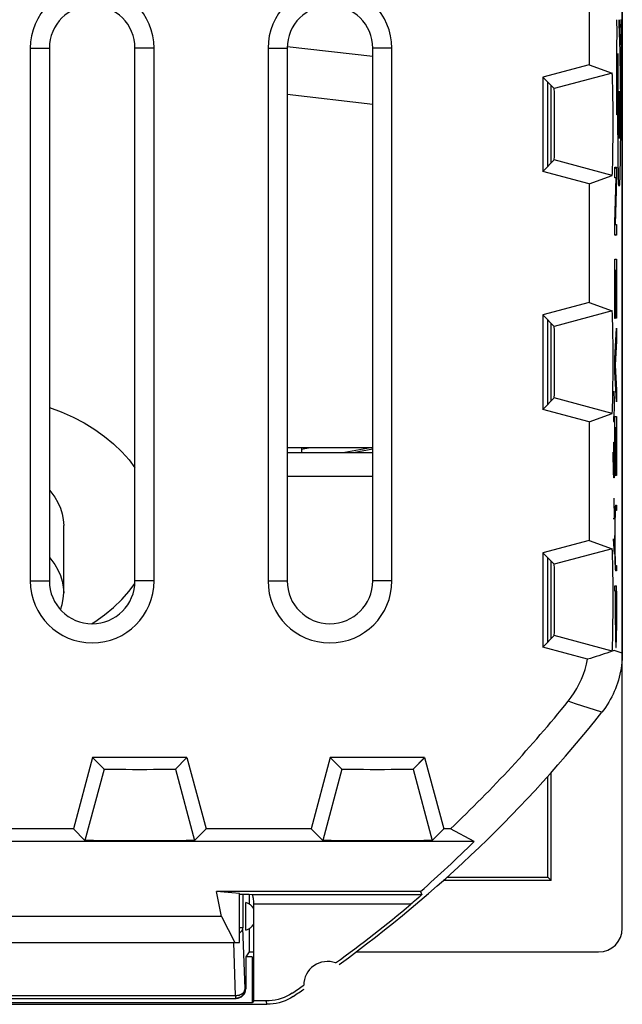
# Model space of a CAD drawing. Units: millimetres. Extents: x -10.6 to 11.7, y -23.3 to 23.7.
# Drawn here: x -1 to 11.7, y -23.3 to -2.6 of the extents above; entities that cross this region are included whole.
import ezdxf

# ---------------------------------------------------------------- set-up
doc = ezdxf.new("R2010")
doc.units = ezdxf.units.MM
doc.header["$LTSCALE"] = 18.212741
doc.layers.get('0').update_dxf_attribs({"linetype": 'CONTINUOUS'})
for name, color, linetype in [('ASSI', 7, 'CONTINUOUS'), ('CURVE', 7, 'CONTINUOUS'), ('DRAFT', 7, 'CONTINUOUS'), ('RACCORDO', 7, 'CONTINUOUS')]:
    doc.layers.add(name, color=color, linetype=linetype)

msp = doc.modelspace()

# ---------------------------------------------------------------- linework, layer by layer
at = {"color": 7, "linetype": 'CONTINUOUS'}
for p, q in [((11.695, -21.716), (11.695, 22.083)), ((4.649, -3.179), (6.445, -3.384)), ((4.645, -4.185), (6.445, -4.391)), ((6.445, -11.616), (4.645, -11.616)), ((7.452, -20.943), (3.162, -20.943)), ((3.645, -20.988), (3.162, -20.943)), ((3.262, -21.472), (3.162, -20.943)), ((3.645, -22.016), (3.645, -20.988)), ((3.843, -21.007), (3.645, -21.007)), ((3.262, -21.472), (-2.172, -21.472)), ((3.262, -21.472), (3.542, -22.016)), ((-2.555, -22.016), (3.645, -22.016)), ((3.945, -23.246), (3.945, -22.146)), ((3.845, -22.216), (3.775, -22.321)), ((3.908, -22.316), (3.775, -22.316)), ((3.845, -22.216), (3.93, -22.216)), ((3.908, -22.316), (3.908, -23.283)), ((6.089, -22.216), (11.195, -22.216)), ((-3.13, -23.316), (4.22, -23.316)), ((3.908, -23.283), (-2.819, -23.283)), ((3.945, -23.246), (3.908, -23.283)), ((4.199, -23.246), (3.945, -23.246))]:
    msp.add_line(p, q, dxfattribs=at)
at = {"color": 250, "linetype": 'CONTINUOUS'}
for p, q in [((11.586, -2.882), (11.576, -2.616)), ((11.667, -2.612), (11.672, -2.958)), ((11.582, -3.196), (11.586, -2.882)), ((11.618, -2.704), (11.64, -3.28)), ((11.643, -2.802), (11.641, -2.75)), ((11.645, -2.863), (11.643, -2.802)), ((11.648, -2.968), (11.645, -2.863)), ((11.651, -3.089), (11.648, -2.968)), ((11.654, -3.276), (11.651, -3.089)), ((11.672, -2.958), (11.676, -3.338)), ((11.579, -3.646), (11.582, -3.196)), ((11.64, -3.28), (11.642, -3.332)), ((11.658, -3.543), (11.654, -3.276)), ((11.601, -3.387), (11.597, -3.714)), ((11.602, -3.326), (11.601, -3.387)), ((11.61, -3.553), (11.602, -3.326)), ((11.642, -3.332), (11.644, -3.414)), ((11.644, -3.414), (11.646, -3.518)), ((11.646, -3.518), (11.649, -3.667)), ((11.676, -3.338), (11.679, -3.847)), ((11.577, -4.124), (11.579, -3.646)), ((11.597, -3.714), (11.595, -4.115)), ((11.606, -3.854), (11.609, -3.634)), ((11.609, -3.634), (11.61, -3.553)), ((11.649, -3.667), (11.652, -3.91)), ((11.661, -3.927), (11.658, -3.543)), ((11.604, -4.139), (11.606, -3.854)), ((11.652, -3.91), (11.654, -4.254)), ((11.663, -4.425), (11.661, -3.927)), ((11.679, -3.847), (11.681, -4.362)), ((11.576, -4.616), (11.577, -4.124)), ((11.595, -4.115), (11.594, -4.616)), ((11.602, -4.495), (11.604, -4.139)), ((11.654, -4.254), (11.655, -4.616)), ((11.603, -4.866), (11.602, -4.495)), ((11.663, -4.616), (11.663, -4.425)), ((11.681, -4.362), (11.681, -4.616)), ((11.594, -4.616), (11.576, -4.616)), ((11.655, -4.616), (11.654, -4.992)), ((11.681, -4.616), (11.663, -4.616)), ((11.604, -5.214), (11.603, -4.866)), ((11.654, -4.992), (11.651, -5.331)), ((11.607, -5.487), (11.604, -5.214)), ((11.651, -5.331), (11.649, -5.547)), ((11.61, -5.67), (11.607, -5.487)), ((11.649, -5.547), (11.648, -5.627)), ((11.612, -5.789), (11.61, -5.67)), ((11.615, -5.893), (11.612, -5.789)), ((11.645, -5.774), (11.643, -5.869)), ((11.648, -5.627), (11.645, -5.774)), ((11.616, -5.952), (11.615, -5.893)), ((11.618, -6.002), (11.616, -5.952)), ((11.641, -5.924), (11.64, -5.971)), ((11.643, -5.869), (11.641, -5.924)), ((10.713, -16.998), (10.554, -16.946)), ((11.264, -17.176), (10.713, -16.998))]:
    msp.add_line(p, q, dxfattribs=at)
for points in [[(11.641, -2.75), (11.64, -2.727), (11.639, -2.706), (11.638, -2.688), (11.637, -2.671), (11.635, -2.657), (11.634, -2.645), (11.633, -2.636), (11.632, -2.629), (11.631, -2.623), (11.63, -2.619), (11.629, -2.617), (11.628, -2.616), (11.627, -2.617), (11.626, -2.62), (11.625, -2.625), (11.624, -2.631), (11.623, -2.639), (11.622, -2.648), (11.621, -2.657), (11.621, -2.667), (11.62, -2.678), (11.619, -2.691), (11.618, -2.704)], [(11.64, -5.971), (11.638, -6.012), (11.637, -6.031), (11.636, -6.047), (11.635, -6.062), (11.635, -6.075), (11.634, -6.086), (11.633, -6.096), (11.632, -6.105), (11.631, -6.111), (11.63, -6.115), (11.629, -6.116), (11.627, -6.115), (11.626, -6.112), (11.625, -6.107), (11.624, -6.099), (11.623, -6.088), (11.622, -6.076), (11.621, -6.061), (11.62, -6.043), (11.619, -6.024), (11.618, -6.002)]]:
    msp.add_lwpolyline(points, dxfattribs=at)
at = {"color": 7, "linetype": 'CONTINUOUS'}
for points in [[(11.695, -15.936), (11.694, -16), (11.691, -16.063), (11.686, -16.127), (11.679, -16.19), (11.669, -16.253), (11.658, -16.316), (11.645, -16.378), (11.63, -16.44), (11.613, -16.501), (11.594, -16.562), (11.573, -16.622), (11.551, -16.682), (11.526, -16.74), (11.499, -16.798), (11.471, -16.855), (11.441, -16.911), (11.409, -16.966), (11.375, -17.02), (11.34, -17.073), (11.303, -17.125), (11.264, -17.176)], [(4.752, -23.079), (4.696, -23.114), (4.639, -23.144), (4.58, -23.171), (4.519, -23.194), (4.456, -23.213), (4.393, -23.227), (4.329, -23.238), (4.264, -23.244), (4.199, -23.246)], [(4.772, -23.15), (4.717, -23.184), (4.66, -23.214), (4.601, -23.241), (4.539, -23.264), (4.477, -23.283), (4.413, -23.297), (4.349, -23.308), (4.285, -23.314), (4.22, -23.316)]]:
    msp.add_lwpolyline(points, dxfattribs=at)
for centre, radius, start, end in [((-10.705, 0.184), 28, 305.9628, 321.6854), ((5.495, -22.916), 0.5, 70.0964, 179.9874), ((-10.705, 0.184), 27.93, 303.602, 304.2023), ((-10.705, 0.184), 28, 303.5572, 304.1211)]:
    msp.add_arc(centre, radius, start, end, dxfattribs=at)
at = {"color": 250, "linetype": 'CONTINUOUS'}
msp.add_ellipse((11.628, -4.616), major_axis=(0, 0.5), ratio=0.017455, dxfattribs=at)
at = {"color": 7, "linetype": 'CONTINUOUS'}
msp.add_ellipse((11.195, -21.716), major_axis=(0.158, -0.475), ratio=0.998478, start_param=-0.32105, end_param=1.248833, dxfattribs=at)
at = {"layer": 'ASSI', "color": 7, "linetype": 'CONTINUOUS'}
for p, q in [((11.695, 16.303), (11.695, -15.936)), ((10.997, -1.07), (10.997, -3.563)), ((-0.757, -3.216), (-0.757, -14.416)), ((-0.355, -3.216), (-0.355, -14.416)), ((1.445, -14.416), (1.445, -3.216)), ((1.847, -14.416), (1.847, -3.216)), ((4.243, -3.216), (4.243, -14.416)), ((4.645, -3.216), (4.645, -14.416)), ((6.445, -14.416), (6.445, -3.216)), ((6.847, -14.416), (6.847, -3.216)), ((10.997, -3.563), (10.021, -3.824)), ((10.997, -3.563), (11.481, -3.74)), ((10.021, -3.824), (10.263, -4.066)), ((10.021, -3.824), (10.021, -5.809)), ((11.494, -4.042), (11.491, -3.915)), ((11.496, -4.197), (11.494, -4.042)), ((11.499, -4.467), (11.496, -4.197)), ((11.5, -4.765), (11.499, -4.467)), ((11.499, -5.068), (11.5, -4.765)), ((11.497, -5.349), (11.499, -5.068)), ((11.495, -5.516), (11.497, -5.349)), ((10.021, -5.809), (10.263, -5.566)), ((10.997, -6.07), (10.021, -5.809)), ((10.997, -6.07), (11.481, -5.893)), ((10.997, -6.07), (10.997, -8.563)), ((10.997, -8.563), (10.021, -8.824)), ((10.997, -8.563), (11.481, -8.74)), ((10.021, -8.824), (10.263, -9.066)), ((10.021, -8.824), (10.021, -10.809)), ((11.494, -9.042), (11.491, -8.915)), ((11.496, -9.197), (11.494, -9.042)), ((11.499, -9.467), (11.496, -9.197)), ((11.5, -9.765), (11.499, -9.467)), ((11.499, -10.068), (11.5, -9.765)), ((11.497, -10.349), (11.499, -10.068)), ((11.495, -10.516), (11.497, -10.349)), ((10.021, -10.809), (10.263, -10.566)), ((10.997, -11.07), (10.021, -10.809)), ((10.997, -11.07), (11.481, -10.893)), ((10.997, -11.07), (10.997, -13.563)), ((-0.055, -14.666), (-0.055, -13.251)), ((10.997, -13.563), (10.021, -13.824)), ((10.997, -13.563), (11.481, -13.74)), ((10.021, -13.824), (10.263, -14.066)), ((10.021, -13.824), (10.021, -15.809)), ((11.494, -14.042), (11.491, -13.915)), ((11.496, -14.197), (11.494, -14.042)), ((11.499, -14.467), (11.496, -14.197)), ((11.5, -14.765), (11.499, -14.467)), ((-0.063, -14.541), (-0.055, -14.666)), ((11.499, -15.068), (11.5, -14.765)), ((11.497, -15.349), (11.499, -15.068)), ((11.495, -15.516), (11.497, -15.349)), ((10.021, -15.809), (10.263, -15.566)), ((10.962, -16.061), (10.021, -15.809)), ((0.553, -18.128), (0.151, -19.628)), ((2.537, -18.128), (0.553, -18.128)), ((0.553, -18.128), (0.795, -18.37)), ((2.295, -18.37), (2.537, -18.128)), ((2.537, -18.128), (2.939, -19.628)), ((5.553, -18.128), (5.151, -19.628)), ((7.537, -18.128), (5.553, -18.128)), ((5.553, -18.128), (5.795, -18.37)), ((7.295, -18.37), (7.537, -18.128)), ((7.537, -18.128), (7.939, -19.628)), ((0.151, -19.628), (-2.061, -19.628)), ((0.393, -19.87), (0.151, -19.628)), ((2.939, -19.628), (2.697, -19.87)), ((5.151, -19.628), (2.939, -19.628)), ((5.393, -19.87), (5.151, -19.628)), ((7.939, -19.628), (7.697, -19.87)), ((8.08, -19.628), (7.939, -19.628)), ((8.577, -19.897), (8.08, -19.628)), ((8.577, -19.897), (-7.487, -19.897)), ((0.704, -19.877), (0.571, -19.876)), ((1.061, -19.879), (0.704, -19.877)), ((1.488, -19.88), (1.061, -19.879)), ((1.927, -19.88), (1.488, -19.88)), ((2.307, -19.878), (1.927, -19.88)), ((2.518, -19.876), (2.307, -19.878)), ((2.615, -19.874), (2.518, -19.876)), ((5.704, -19.877), (5.571, -19.876)), ((6.061, -19.879), (5.704, -19.877)), ((6.488, -19.88), (6.061, -19.879)), ((6.927, -19.88), (6.488, -19.88)), ((7.307, -19.878), (6.927, -19.88)), ((7.518, -19.876), (7.307, -19.878)), ((7.615, -19.874), (7.518, -19.876)), ((7.452, -20.943), (3.162, -20.943)), ((3.645, -20.988), (3.162, -20.943)), ((3.262, -21.472), (3.162, -20.943)), ((3.645, -22.016), (3.645, -20.988)), ((3.843, -21.007), (3.645, -21.007)), ((3.908, -21.013), (3.843, -21.007)), ((7.434, -21.053), (7.419, -21.066)), ((7.452, -20.943), (7.477, -21.013)), ((3.775, -21.755), (3.775, -21.177)), ((3.945, -23.246), (3.945, -21.213)), ((3.262, -21.472), (-2.172, -21.472)), ((3.262, -21.472), (3.542, -22.016)), ((3.845, -21.726), (3.845, -22.216)), ((-2.555, -22.016), (3.645, -22.016)), ((3.908, -22.316), (3.775, -22.316)), ((3.908, -22.316), (3.908, -23.283)), ((4.752, -23.079), (4.696, -23.114)), ((4.772, -23.15), (4.717, -23.184)), ((-3.13, -23.316), (4.22, -23.316)), ((3.908, -23.283), (-2.819, -23.283)), ((3.945, -23.246), (3.908, -23.283)), ((4.199, -23.246), (3.945, -23.246))]:
    msp.add_line(p, q, dxfattribs=at)
at = {"layer": 'ASSI', "color": 250, "linetype": 'CONTINUOUS'}
for p, q in [((-0.757, -3.216), (-0.355, -3.216)), ((1.847, -3.216), (1.445, -3.216)), ((4.243, -3.216), (4.645, -3.216)), ((6.847, -3.216), (6.445, -3.216)), ((11.481, -3.74), (10.263, -4.066)), ((11.481, -5.893), (10.263, -5.566)), ((11.481, -8.74), (10.263, -9.066)), ((11.481, -10.893), (10.263, -10.566)), ((11.481, -13.74), (10.263, -14.066)), ((-0.757, -14.416), (-0.355, -14.416)), ((1.847, -14.416), (1.445, -14.416)), ((4.243, -14.416), (4.645, -14.416)), ((6.847, -14.416), (6.445, -14.416)), ((11.481, -15.893), (10.263, -15.566)), ((11.524, -15.877), (11.481, -15.893)), ((11.695, -15.936), (11.524, -15.877)), ((10.713, -16.998), (10.554, -16.946)), ((11.264, -17.176), (10.713, -16.998)), ((0.795, -18.37), (0.393, -19.87)), ((2.295, -18.37), (2.697, -19.87)), ((5.795, -18.37), (5.393, -19.87)), ((7.295, -18.37), (7.697, -19.87)), ((7.477, -21.013), (3.908, -21.013)), ((7.247, -21.213), (3.945, -21.213)), ((4.77, -23.142), (4.772, -23.15)), ((4.199, -23.246), (4.22, -23.316))]:
    msp.add_line(p, q, dxfattribs=at)
at = {"layer": 'ASSI', "color": 7, "linetype": 'CONTINUOUS'}
for points in [[(11.491, -3.915), (11.49, -3.864), (11.488, -3.82), (11.486, -3.786), (11.484, -3.761), (11.483, -3.746), (11.481, -3.74)], [(11.481, -5.893), (11.483, -5.887), (11.484, -5.871), (11.486, -5.847), (11.488, -5.813), (11.49, -5.769), (11.491, -5.717), (11.492, -5.658), (11.495, -5.516)], [(11.491, -8.915), (11.49, -8.864), (11.488, -8.82), (11.486, -8.786), (11.484, -8.761), (11.483, -8.746), (11.481, -8.74)], [(11.481, -10.893), (11.483, -10.887), (11.484, -10.871), (11.486, -10.847), (11.488, -10.813), (11.49, -10.769), (11.491, -10.717), (11.492, -10.658), (11.495, -10.516)], [(-0.355, -10.77), (-0.106, -10.863), (0.142, -10.973), (0.376, -11.095), (0.597, -11.23), (0.804, -11.376), (0.994, -11.532), (1.167, -11.698), (1.322, -11.873), (1.445, -12.036)], [(-0.355, -12.509), (-0.323, -12.544), (-0.243, -12.653), (-0.176, -12.768), (-0.123, -12.885), (-0.086, -13.005), (-0.063, -13.127), (-0.055, -13.251)], [(11.491, -13.915), (11.49, -13.864), (11.488, -13.82), (11.486, -13.786), (11.484, -13.761), (11.483, -13.746), (11.481, -13.74)], [(-0.355, -13.923), (-0.323, -13.958), (-0.243, -14.068)], [(-0.243, -14.068), (-0.176, -14.182), (-0.123, -14.3), (-0.086, -14.419), (-0.063, -14.541)], [(1.167, -14.805), (1.322, -14.63), (1.442, -14.47)], [(-0.12, -15.022), (-0.086, -14.912), (-0.063, -14.79), (-0.055, -14.666)], [(0.527, -15.315), (0.597, -15.273), (0.804, -15.127), (0.994, -14.971), (1.167, -14.805)], [(11.481, -15.893), (11.483, -15.887), (11.484, -15.871), (11.486, -15.847), (11.488, -15.813), (11.49, -15.769), (11.491, -15.717), (11.492, -15.658), (11.495, -15.516)], [(11.481, -15.893), (11.427, -15.912), (11.372, -15.931), (11.316, -15.95), (11.26, -15.968), (11.202, -15.987), (11.143, -16.006), (11.084, -16.024), (11.023, -16.043), (10.962, -16.061)], [(11.695, -15.936), (11.694, -16), (11.691, -16.063), (11.686, -16.127), (11.679, -16.19), (11.669, -16.253), (11.658, -16.316), (11.645, -16.378), (11.63, -16.44), (11.613, -16.501), (11.594, -16.562), (11.573, -16.622), (11.551, -16.682), (11.526, -16.74), (11.499, -16.798), (11.471, -16.855), (11.441, -16.911), (11.409, -16.966), (11.375, -17.02), (11.34, -17.073), (11.303, -17.125), (11.264, -17.176)], [(10.554, -16.946), (10.621, -16.859), (10.682, -16.768), (10.738, -16.675), (10.789, -16.578), (10.835, -16.479), (10.875, -16.377), (10.91, -16.274), (10.939, -16.168), (10.962, -16.061)], [(0.571, -19.876), (0.474, -19.874), (0.44, -19.873), (0.415, -19.872), (0.399, -19.871), (0.393, -19.87)], [(2.697, -19.87), (2.691, -19.871), (2.675, -19.872), (2.65, -19.873), (2.615, -19.874)], [(5.571, -19.876), (5.474, -19.874), (5.44, -19.873), (5.415, -19.872), (5.399, -19.871), (5.393, -19.87)], [(7.697, -19.87), (7.691, -19.871), (7.675, -19.872), (7.65, -19.873), (7.615, -19.874)], [(3.945, -21.213), (3.944, -21.187), (3.943, -21.162), (3.942, -21.138), (3.94, -21.115), (3.937, -21.092), (3.934, -21.073), (3.93, -21.056), (3.926, -21.041), (3.922, -21.029), (3.918, -21.021), (3.913, -21.015), (3.908, -21.013)], [(7.419, -21.066), (7.364, -21.114), (7.297, -21.171)], [(7.477, -21.013), (7.476, -21.014), (7.473, -21.018), (7.466, -21.024), (7.458, -21.031), (7.434, -21.053)], [(7.297, -21.171), (7.273, -21.192), (7.247, -21.213)], [(4.696, -23.114), (4.639, -23.144), (4.58, -23.171), (4.519, -23.194), (4.456, -23.213), (4.393, -23.227), (4.329, -23.238), (4.264, -23.244), (4.199, -23.246)], [(4.717, -23.184), (4.66, -23.214), (4.601, -23.241), (4.539, -23.264), (4.477, -23.283), (4.413, -23.297), (4.349, -23.308), (4.285, -23.314), (4.22, -23.316)]]:
    msp.add_lwpolyline(points, dxfattribs=at)
for centre, radius, start, end in [((0.545, -3.216), 1.302, 0, 180), ((5.545, -3.216), 1.302, 0, 180), ((0.545, -3.216), 0.9, 0, 180), ((5.545, -3.216), 0.9, 0, 180), ((0.545, -14.416), 1.302, 180, 360), ((0.545, -14.416), 0.9, 180, 360), ((5.545, -14.416), 1.302, 180, 360), ((5.545, -14.416), 0.9, 180, 360), ((-10.705, 0.184), 27.302, 313.476, 321.1394), ((-10.705, 0.184), 28, 305.9628, 321.6854), ((3.695, -21.466), 0.3, 33.4239, 74.5026), ((-10.705, 0.184), 27.93, 305.8816, 309.9975), ((3.695, -21.466), 0.3, 285.4974, 326.5761), ((5.495, -22.916), 0.5, 70.0964, 179.9874), ((-10.705, 0.184), 27.93, 303.602, 304.2023), ((-10.705, 0.184), 28, 303.5572, 304.1211)]:
    msp.add_arc(centre, radius, start, end, dxfattribs=at)
for centre, major_axis, ratio, start_param, end_param in [((10.263, -4.816), (0, 0.75), 0.008727, 3.150319, 6.274459), ((10.263, -9.816), (0, 0.75), 0.008727, 3.150319, 6.274459), ((10.263, -14.816), (0, 0.75), 0.008727, 3.150319, 6.274459), ((1.545, -18.37), (0.75, 0), 0.008727, -3.132866, -0.008727), ((6.545, -18.37), (0.75, 0), 0.008727, -3.132866, -0.008727), ((-10.705, -0.296), (0, 27.497), 0.999848, -2.420206, -2.364317)]:
    msp.add_ellipse(centre, major_axis=major_axis, ratio=ratio, start_param=start_param, end_param=end_param, dxfattribs=at)
at = {"layer": 'CURVE', "color": 250, "linetype": 'CONTINUOUS'}
for p, q in [((11.539, -5.714), (11.571, -5.714)), ((11.539, -5.941), (11.539, -5.714)), ((11.571, -5.714), (11.571, -5.969)), ((11.565, -5.941), (11.539, -5.941)), ((11.539, -6.887), (11.565, -5.941)), ((11.571, -5.969), (11.545, -6.922)), ((11.539, -7.149), (11.539, -6.887)), ((11.545, -6.922), (11.571, -6.922)), ((11.571, -6.922), (11.571, -7.149)), ((11.571, -7.149), (11.539, -7.149)), ((11.539, -7.65), (11.571, -7.65)), ((11.539, -8.901), (11.539, -7.65)), ((11.571, -7.65), (11.571, -8.893)), ((11.554, -7.89), (11.543, -7.89)), ((11.543, -7.89), (11.543, -8.901)), ((11.554, -8.825), (11.554, -7.89)), ((11.567, -7.89), (11.557, -7.89)), ((11.557, -7.89), (11.557, -8.825)), ((11.567, -8.893), (11.567, -7.89)), ((11.543, -8.901), (11.539, -8.901)), ((11.557, -8.825), (11.554, -8.825)), ((11.571, -8.893), (11.567, -8.893)), ((11.539, -9.74), (11.571, -9.105)), ((11.571, -9.105), (11.571, -9.365)), ((11.571, -9.365), (11.543, -9.881)), ((11.539, -10.012), (11.539, -9.74)), ((11.543, -9.881), (11.571, -10.403)), ((11.571, -10.653), (11.539, -10.012)), ((11.529, -10.638), (11.525, -10.423)), ((11.571, -10.403), (11.571, -10.653)), ((11.525, -10.959), (11.529, -10.745)), ((11.529, -10.745), (11.529, -10.638)), ((11.507, -10.959), (11.511, -11.066)), ((11.522, -11.066), (11.525, -10.959)), ((11.539, -10.958), (11.571, -10.958)), ((11.539, -12.208), (11.539, -10.958)), ((11.571, -10.958), (11.571, -12.201)), ((11.511, -11.066), (11.522, -11.066)), ((11.554, -11.197), (11.543, -11.197)), ((11.543, -11.197), (11.543, -12.208)), ((11.554, -12.133), (11.554, -11.197)), ((11.567, -11.197), (11.557, -11.197)), ((11.557, -11.197), (11.557, -12.133)), ((11.567, -12.201), (11.567, -11.197)), ((11.514, -11.709), (11.518, -11.495)), ((11.518, -11.495), (11.525, -11.495)), ((11.525, -11.495), (11.529, -11.709)), ((11.511, -12.138), (11.503, -11.709)), ((11.514, -12.173), (11.514, -11.709)), ((11.529, -11.709), (11.529, -12.031)), ((11.518, -12.245), (11.511, -12.138)), ((11.529, -12.031), (11.525, -12.245)), ((11.543, -12.208), (11.539, -12.208)), ((11.557, -12.133), (11.554, -12.133)), ((11.571, -12.201), (11.567, -12.201)), ((11.525, -12.245), (11.518, -12.245)), ((11.529, -13.102), (11.522, -12.673)), ((11.552, -12.825), (11.571, -12.825)), ((11.571, -12.825), (11.571, -12.936)), ((11.542, -12.98), (11.541, -13.032)), ((11.543, -12.951), (11.542, -12.98)), ((11.544, -12.926), (11.543, -12.951)), ((11.544, -12.904), (11.544, -12.926)), ((11.544, -13.033), (11.545, -13.015)), ((11.544, -13.052), (11.544, -13.033)), ((11.545, -13.015), (11.546, -13)), ((11.571, -12.936), (11.552, -12.936)), ((11.503, -13.102), (11.529, -13.102)), ((11.54, -13.132), (11.539, -13.247)), ((11.539, -13.247), (11.539, -13.431)), ((11.541, -13.241), (11.542, -13.156)), ((11.541, -13.352), (11.541, -13.241)), ((11.542, -13.13), (11.543, -13.083)), ((11.542, -13.156), (11.542, -13.13)), ((11.543, -13.083), (11.544, -13.052)), ((11.539, -13.431), (11.539, -13.699)), ((11.54, -13.556), (11.541, -13.352)), ((11.529, -13.852), (11.509, -13.531)), ((11.541, -13.736), (11.54, -13.556)), ((11.539, -13.699), (11.54, -13.848)), ((11.54, -13.848), (11.541, -13.954)), ((11.542, -13.846), (11.541, -13.736)), ((11.543, -13.914), (11.542, -13.846)), ((11.541, -13.954), (11.542, -14.028)), ((11.542, -14.028), (11.543, -14.074)), ((11.543, -13.962), (11.543, -13.914)), ((11.544, -13.991), (11.543, -13.962)), ((11.543, -14.074), (11.544, -14.1)), ((11.545, -14.009), (11.544, -13.991)), ((11.545, -14.024), (11.545, -14.009)), ((11.546, -14.037), (11.545, -14.024)), ((11.546, -14.049), (11.546, -14.037)), ((11.544, -14.1), (11.544, -14.122)), ((11.544, -14.122), (11.545, -14.141)), ((11.552, -14.093), (11.571, -14.093)), ((11.571, -14.204), (11.552, -14.204)), ((11.571, -14.093), (11.571, -14.204)), ((11.539, -14.522), (11.571, -14.522)), ((11.539, -14.633), (11.539, -14.522)), ((11.553, -14.633), (11.539, -14.633)), ((11.553, -15.337), (11.553, -14.633)), ((11.569, -14.633), (11.555, -14.633)), ((11.555, -14.633), (11.555, -15.312)), ((11.569, -14.633), (11.569, -15.417)), ((11.57, -15.467), (11.571, -14.522)), ((11.556, -15.447), (11.555, -15.312)), ((11.553, -15.337), (11.554, -15.512)), ((11.554, -15.512), (11.555, -15.604)), ((11.556, -15.529), (11.556, -15.447)), ((11.57, -15.579), (11.57, -15.467)), ((11.555, -15.604), (11.556, -15.662)), ((11.557, -15.577), (11.556, -15.529)), ((11.556, -15.662), (11.556, -15.701)), ((11.556, -15.701), (11.557, -15.727)), ((11.557, -15.608), (11.557, -15.577)), ((11.558, -15.635), (11.557, -15.608)), ((11.557, -15.727), (11.558, -15.75)), ((11.558, -15.65), (11.558, -15.635)), ((11.559, -15.664), (11.558, -15.65)), ((11.559, -15.675), (11.559, -15.664)), ((11.567, -15.61), (11.566, -15.637)), ((11.566, -15.637), (11.566, -15.652)), ((11.568, -15.53), (11.567, -15.578)), ((11.567, -15.578), (11.567, -15.61)), ((11.567, -15.751), (11.568, -15.729)), ((11.568, -15.704), (11.569, -15.664)), ((11.568, -15.729), (11.568, -15.704)), ((11.569, -15.664), (11.57, -15.605)), ((11.57, -15.605), (11.57, -15.579)), ((11.558, -15.75), (11.558, -15.764)), ((11.558, -15.764), (11.559, -15.775)), ((11.559, -15.775), (11.559, -15.786)), ((11.566, -15.764), (11.567, -15.751)), ((11.566, -15.776), (11.566, -15.764))]:
    msp.add_line(p, q, dxfattribs=at)
at = {"layer": 'CURVE', "color": 7, "linetype": 'CONTINUOUS'}
for p, q in [((11.539, -5.749), (11.571, -5.718)), ((11.558, -6.199), (11.565, -6.192)), ((11.545, -6.68), (11.552, -6.673)), ((11.545, -7.149), (11.571, -7.123)), ((11.554, -8.076), (11.557, -8.073)), ((11.567, -8.063), (11.571, -8.059)), ((11.539, -8.091), (11.543, -8.087)), ((11.539, -8.559), (11.543, -8.556)), ((11.554, -8.545), (11.557, -8.541)), ((11.567, -8.531), (11.571, -8.528)), ((11.552, -9.483), (11.565, -9.47)), ((11.539, -9.964), (11.547, -9.956)), ((11.559, -10.413), (11.571, -10.401)), ((11.539, -11.369), (11.543, -11.365)), ((11.554, -11.355), (11.557, -11.351)), ((11.567, -11.341), (11.571, -11.338)), ((11.539, -11.837), (11.543, -11.834)), ((11.554, -11.823), (11.557, -11.819)), ((11.567, -11.809), (11.571, -11.806)), ((11.539, -13.242), (11.541, -13.24)), ((11.539, -13.711), (11.541, -13.709)), ((11.547, -14.171), (11.571, -14.147)), ((11.553, -14.633), (11.571, -14.616)), ((11.553, -15.101), (11.555, -15.1)), ((11.569, -15.086), (11.571, -15.084)), ((11.554, -15.569), (11.557, -15.566)), ((11.568, -15.555), (11.57, -15.553))]:
    msp.add_line(p, q, dxfattribs=at)
at = {"layer": 'CURVE', "color": 250, "linetype": 'CONTINUOUS'}
for points in [[(11.552, -12.825), (11.552, -12.825), (11.551, -12.826), (11.551, -12.826), (11.55, -12.828), (11.55, -12.829), (11.549, -12.832), (11.549, -12.834), (11.549, -12.838), (11.548, -12.841), (11.548, -12.846), (11.547, -12.851), (11.547, -12.856), (11.546, -12.862), (11.546, -12.869), (11.546, -12.877), (11.545, -12.885), (11.544, -12.904)], [(11.541, -13.032), (11.541, -13.05), (11.54, -13.132)], [(11.546, -13), (11.546, -12.987), (11.546, -12.981), (11.547, -12.976), (11.547, -12.971), (11.547, -12.966), (11.548, -12.962), (11.548, -12.958), (11.548, -12.954), (11.549, -12.951), (11.549, -12.948), (11.549, -12.946), (11.549, -12.944), (11.55, -12.942), (11.55, -12.94), (11.55, -12.939), (11.551, -12.938), (11.551, -12.937), (11.551, -12.936), (11.552, -12.936), (11.552, -12.936)], [(11.552, -14.093), (11.552, -14.093), (11.551, -14.092), (11.551, -14.092), (11.551, -14.091), (11.55, -14.09), (11.55, -14.089), (11.55, -14.088), (11.55, -14.087), (11.549, -14.085), (11.549, -14.083), (11.549, -14.08), (11.548, -14.078), (11.548, -14.075), (11.548, -14.071), (11.547, -14.068), (11.547, -14.063), (11.547, -14.059), (11.547, -14.054), (11.546, -14.049)], [(11.545, -14.141), (11.546, -14.15), (11.546, -14.158), (11.546, -14.165), (11.547, -14.171), (11.547, -14.177), (11.548, -14.182), (11.548, -14.186), (11.549, -14.19), (11.549, -14.194), (11.549, -14.197), (11.55, -14.199), (11.55, -14.201), (11.551, -14.202), (11.551, -14.203), (11.552, -14.204), (11.552, -14.204)], [(11.569, -15.417), (11.568, -15.517), (11.568, -15.53)], [(11.566, -15.652), (11.565, -15.666), (11.565, -15.672), (11.565, -15.677), (11.565, -15.682), (11.564, -15.686), (11.564, -15.69), (11.564, -15.694), (11.564, -15.697), (11.563, -15.699), (11.563, -15.701), (11.563, -15.703), (11.563, -15.704), (11.562, -15.704), (11.562, -15.704), (11.562, -15.703), (11.561, -15.702), (11.561, -15.701), (11.561, -15.698), (11.561, -15.696), (11.56, -15.693), (11.56, -15.689), (11.56, -15.685), (11.56, -15.681), (11.559, -15.675)], [(11.559, -15.786), (11.559, -15.79), (11.559, -15.795), (11.56, -15.798), (11.56, -15.802), (11.56, -15.805), (11.561, -15.808), (11.561, -15.81), (11.561, -15.812), (11.561, -15.813), (11.562, -15.814), (11.562, -15.815), (11.562, -15.815)], [(11.562, -15.815), (11.562, -15.815), (11.563, -15.814), (11.563, -15.814), (11.563, -15.813), (11.563, -15.811), (11.564, -15.81), (11.564, -15.808), (11.564, -15.805), (11.565, -15.802), (11.565, -15.799), (11.565, -15.795), (11.565, -15.79), (11.566, -15.785), (11.566, -15.776)]]:
    msp.add_lwpolyline(points, dxfattribs=at)
at = {"layer": 'DRAFT', "color": 7, "linetype": 'CONTINUOUS'}
for p, q in [((10.997, -1.07), (10.997, -3.563)), ((-0.757, -3.216), (-0.757, -14.416)), ((-0.355, -3.216), (-0.355, -14.416)), ((1.445, -14.416), (1.445, -3.216)), ((1.847, -14.416), (1.847, -3.216)), ((4.243, -3.216), (4.243, -14.416)), ((4.645, -3.216), (4.645, -14.416)), ((6.445, -14.416), (6.445, -3.216)), ((6.847, -14.416), (6.847, -3.216)), ((10.997, -3.563), (10.021, -3.824)), ((10.997, -3.563), (11.481, -3.74)), ((10.021, -3.824), (10.021, -5.809)), ((10.034, -3.837), (10.263, -4.066)), ((10.125, -5.704), (10.125, -3.928)), ((11.494, -4.042), (11.491, -3.915)), ((10.195, -5.634), (10.195, -3.998)), ((11.496, -4.197), (11.494, -4.042)), ((11.499, -4.467), (11.496, -4.197)), ((11.5, -4.765), (11.499, -4.467)), ((11.499, -5.068), (11.5, -4.765)), ((11.497, -5.349), (11.499, -5.068)), ((11.495, -5.516), (11.497, -5.349)), ((10.034, -5.795), (10.263, -5.566)), ((10.997, -6.07), (10.021, -5.809)), ((10.997, -6.07), (11.481, -5.893)), ((10.997, -6.07), (10.997, -8.563)), ((10.997, -8.563), (10.021, -8.824)), ((10.997, -8.563), (11.481, -8.74)), ((10.021, -8.824), (10.021, -10.809)), ((10.034, -8.837), (10.263, -9.066)), ((10.125, -10.704), (10.125, -8.928)), ((10.195, -10.634), (10.195, -8.998)), ((11.494, -9.042), (11.491, -8.915)), ((11.496, -9.197), (11.494, -9.042)), ((11.499, -9.467), (11.496, -9.197)), ((11.5, -9.765), (11.499, -9.467)), ((11.499, -10.068), (11.5, -9.765)), ((11.497, -10.349), (11.499, -10.068)), ((11.495, -10.516), (11.497, -10.349)), ((10.034, -10.795), (10.263, -10.566)), ((10.997, -11.07), (10.021, -10.809)), ((10.997, -11.07), (11.481, -10.893)), ((10.997, -11.07), (10.997, -13.563)), ((10.997, -13.563), (10.021, -13.824)), ((10.997, -13.563), (11.481, -13.74)), ((10.021, -13.824), (10.021, -15.809)), ((10.034, -13.837), (10.263, -14.066)), ((10.125, -15.704), (10.125, -13.928)), ((10.195, -15.634), (10.195, -13.998)), ((11.494, -14.042), (11.491, -13.915)), ((11.496, -14.197), (11.494, -14.042)), ((11.499, -14.467), (11.496, -14.197)), ((11.5, -14.765), (11.499, -14.467)), ((11.499, -15.068), (11.5, -14.765)), ((11.497, -15.349), (11.499, -15.068)), ((11.495, -15.516), (11.497, -15.349)), ((10.034, -15.795), (10.263, -15.566)), ((10.962, -16.061), (10.021, -15.809)), ((0.553, -18.128), (0.151, -19.628)), ((2.537, -18.128), (0.553, -18.128)), ((0.566, -18.141), (0.795, -18.37)), ((2.524, -18.141), (2.295, -18.37)), ((2.537, -18.128), (2.939, -19.628)), ((5.553, -18.128), (5.151, -19.628)), ((7.537, -18.128), (5.553, -18.128)), ((5.566, -18.141), (5.795, -18.37)), ((7.524, -18.141), (7.295, -18.37)), ((7.537, -18.128), (7.939, -19.628)), ((10.125, -20.646), (10.125, -18.526)), ((10.195, -20.716), (10.195, -18.448)), ((0.151, -19.628), (-2.061, -19.628)), ((0.393, -19.87), (0.151, -19.628)), ((2.939, -19.628), (2.697, -19.87)), ((5.151, -19.628), (2.939, -19.628)), ((5.393, -19.87), (5.151, -19.628)), ((7.939, -19.628), (7.697, -19.87)), ((8.08, -19.628), (7.939, -19.628)), ((8.577, -19.897), (8.08, -19.628)), ((8.577, -19.897), (-7.487, -19.897)), ((0.704, -19.877), (0.571, -19.876)), ((1.061, -19.879), (0.704, -19.877)), ((1.488, -19.88), (1.061, -19.879)), ((1.927, -19.88), (1.488, -19.88)), ((2.307, -19.878), (1.927, -19.88)), ((2.518, -19.876), (2.307, -19.878)), ((2.615, -19.874), (2.518, -19.876)), ((5.704, -19.877), (5.571, -19.876)), ((6.061, -19.879), (5.704, -19.877)), ((6.488, -19.88), (6.061, -19.879)), ((6.927, -19.88), (6.488, -19.88)), ((7.307, -19.878), (6.927, -19.88)), ((7.518, -19.876), (7.307, -19.878)), ((7.615, -19.874), (7.518, -19.876)), ((8.001, -20.646), (10.125, -20.646)), ((10.195, -20.716), (10.125, -20.646))]:
    msp.add_line(p, q, dxfattribs=at)
at = {"layer": 'DRAFT', "color": 250, "linetype": 'CONTINUOUS'}
for p, q in [((-0.757, -3.216), (-0.355, -3.216)), ((1.847, -3.216), (1.445, -3.216)), ((4.243, -3.216), (4.645, -3.216)), ((6.847, -3.216), (6.445, -3.216)), ((11.481, -3.74), (10.263, -4.066)), ((11.481, -5.893), (10.263, -5.566)), ((11.481, -8.74), (10.263, -9.066)), ((11.481, -10.893), (10.263, -10.566)), ((11.481, -13.74), (10.263, -14.066)), ((-0.757, -14.416), (-0.355, -14.416)), ((1.847, -14.416), (1.445, -14.416)), ((4.243, -14.416), (4.645, -14.416)), ((6.847, -14.416), (6.445, -14.416)), ((11.481, -15.893), (10.263, -15.566)), ((11.524, -15.877), (11.481, -15.893)), ((11.695, -15.936), (11.524, -15.877)), ((0.795, -18.37), (0.393, -19.87)), ((2.295, -18.37), (2.697, -19.87)), ((5.795, -18.37), (5.393, -19.87)), ((7.295, -18.37), (7.697, -19.87))]:
    msp.add_line(p, q, dxfattribs=at)
at = {"layer": 'DRAFT', "color": 7, "linetype": 'CONTINUOUS'}
for points in [[(11.491, -3.915), (11.49, -3.864), (11.488, -3.82), (11.486, -3.786), (11.484, -3.761), (11.483, -3.746), (11.481, -3.74)], [(11.481, -5.893), (11.483, -5.887), (11.484, -5.871), (11.486, -5.847), (11.488, -5.813), (11.49, -5.769), (11.491, -5.717), (11.492, -5.658), (11.495, -5.516)], [(11.491, -8.915), (11.49, -8.864), (11.488, -8.82), (11.486, -8.786), (11.484, -8.761), (11.483, -8.746), (11.481, -8.74)], [(11.481, -10.893), (11.483, -10.887), (11.484, -10.871), (11.486, -10.847), (11.488, -10.813), (11.49, -10.769), (11.491, -10.717), (11.492, -10.658), (11.495, -10.516)], [(11.491, -13.915), (11.49, -13.864), (11.488, -13.82), (11.486, -13.786), (11.484, -13.761), (11.483, -13.746), (11.481, -13.74)], [(11.481, -15.893), (11.483, -15.887), (11.484, -15.871), (11.486, -15.847), (11.488, -15.813), (11.49, -15.769), (11.491, -15.717), (11.492, -15.658), (11.495, -15.516)], [(11.481, -15.893), (11.427, -15.912), (11.372, -15.931), (11.316, -15.95), (11.26, -15.968), (11.202, -15.987), (11.143, -16.006), (11.084, -16.024), (11.023, -16.043), (10.962, -16.061)], [(10.554, -16.946), (10.621, -16.859), (10.682, -16.768), (10.738, -16.675), (10.789, -16.578), (10.835, -16.479), (10.875, -16.377), (10.91, -16.274), (10.939, -16.168), (10.962, -16.061)], [(0.571, -19.876), (0.474, -19.874), (0.44, -19.873), (0.415, -19.872), (0.399, -19.871), (0.393, -19.87)], [(2.697, -19.87), (2.691, -19.871), (2.675, -19.872), (2.65, -19.873), (2.615, -19.874)], [(5.571, -19.876), (5.474, -19.874), (5.44, -19.873), (5.415, -19.872), (5.399, -19.871), (5.393, -19.87)], [(7.697, -19.87), (7.691, -19.871), (7.675, -19.872), (7.65, -19.873), (7.615, -19.874)]]:
    msp.add_lwpolyline(points, dxfattribs=at)
for centre, radius, start, end in [((0.545, -3.216), 1.302, 0, 180), ((5.545, -3.216), 1.302, 0, 180), ((0.545, -3.216), 0.9, 0, 180), ((5.545, -3.216), 0.9, 0, 180), ((0.545, -14.416), 1.302, 180, 360), ((0.545, -14.416), 0.9, 180, 360), ((5.545, -14.416), 1.302, 180, 360), ((5.545, -14.416), 0.9, 180, 360), ((-10.705, 0.184), 27.302, 313.476, 321.1394)]:
    msp.add_arc(centre, radius, start, end, dxfattribs=at)
for centre, major_axis, ratio, start_param, end_param in [((10.263, -4.816), (0, 0.75), 0.008727, -3.132866, -0.008727), ((10.263, -9.816), (0, 0.75), 0.008727, -3.132866, -0.008727), ((10.263, -14.816), (0, 0.75), 0.008727, -3.132866, -0.008727), ((1.545, -18.37), (0.75, 0), 0.008727, -3.132866, -0.008727), ((6.545, -18.37), (0.75, 0), 0.008727, -3.132866, -0.008727), ((-10.705, -0.296), (0, 27.497), 0.999848, -2.420206, -2.364317)]:
    msp.add_ellipse(centre, major_axis=major_axis, ratio=ratio, start_param=start_param, end_param=end_param, dxfattribs=at)
at = {"layer": 'RACCORDO', "color": 7, "linetype": 'CONTINUOUS'}
for p, q in [((4.645, -11.716), (6.445, -11.716)), ((5.128, -11.616), (4.945, -11.65)), ((4.945, -11.616), (4.945, -11.716)), ((10.195, -20.716), (7.924, -20.716)), ((3.908, -21.013), (3.843, -21.007)), ((3.845, -21.007), (3.845, -21.206)), ((7.434, -21.053), (7.419, -21.066)), ((7.452, -20.943), (7.477, -21.013)), ((3.945, -22.146), (3.945, -21.213)), ((3.775, -22.321), (3.775, -22.991)), ((-2.485, -23.191), (3.575, -23.191))]:
    msp.add_line(p, q, dxfattribs=at)
at = {"layer": 'RACCORDO', "color": 250, "linetype": 'CONTINUOUS'}
for p, q in [((6.401, -11.616), (5.856, -11.716)), ((6.032, -11.716), (6.445, -11.64)), ((4.645, -12.216), (6.445, -12.216)), ((3.715, -21.007), (3.715, -21.708)), ((7.477, -21.013), (3.908, -21.013)), ((7.247, -21.213), (3.945, -21.213)), ((3.715, -21.708), (3.645, -21.708)), ((3.76, -22.991), (3.715, -21.708)), ((3.56, -23.133), (3.521, -22.017)), ((-2.471, -23.133), (3.56, -23.133)), ((3.56, -23.133), (3.56, -23.191)), ((3.76, -22.991), (3.775, -22.991))]:
    msp.add_line(p, q, dxfattribs=at)
at = {"layer": 'RACCORDO', "color": 7, "linetype": 'CONTINUOUS'}
for points in [[(3.945, -21.213), (3.944, -21.187), (3.943, -21.162), (3.942, -21.138), (3.94, -21.115), (3.937, -21.092), (3.934, -21.073), (3.93, -21.056), (3.926, -21.041), (3.922, -21.029), (3.918, -21.021), (3.913, -21.015), (3.908, -21.013)], [(7.419, -21.066), (7.364, -21.114), (7.297, -21.171)], [(7.477, -21.013), (7.476, -21.014), (7.473, -21.018), (7.466, -21.024), (7.458, -21.031), (7.434, -21.053)], [(7.297, -21.171), (7.273, -21.192), (7.247, -21.213)]]:
    msp.add_lwpolyline(points, dxfattribs=at)
at = {"layer": 'RACCORDO', "color": 250, "linetype": 'CONTINUOUS'}
for points in [[(3.645, -21.814), (3.655, -21.807), (3.672, -21.793), (3.687, -21.778), (3.699, -21.762), (3.707, -21.745), (3.713, -21.727), (3.715, -21.708)], [(3.56, -23.133), (3.586, -23.131), (3.611, -23.127), (3.635, -23.121), (3.659, -23.113), (3.68, -23.102), (3.7, -23.09), (3.717, -23.076), (3.732, -23.061), (3.743, -23.045), (3.752, -23.027), (3.758, -23.009), (3.76, -22.991)], [(3.76, -22.991), (3.758, -23.017), (3.753, -23.043), (3.745, -23.068), (3.733, -23.091), (3.719, -23.113), (3.701, -23.133), (3.682, -23.15), (3.66, -23.165), (3.637, -23.176), (3.612, -23.185), (3.586, -23.19), (3.56, -23.191)]]:
    msp.add_lwpolyline(points, dxfattribs=at)
at = {"layer": 'RACCORDO', "color": 7, "linetype": 'CONTINUOUS'}
msp.add_arc((-10.705, 0.184), 27.93, 305.8816, 309.9975, dxfattribs=at)
msp.add_ellipse((3.575, -22.991), major_axis=(0.2, 0), ratio=0.999391, start_param=-1.570796, end_param=0, dxfattribs=at)

doc.saveas('drawing.dxf')
